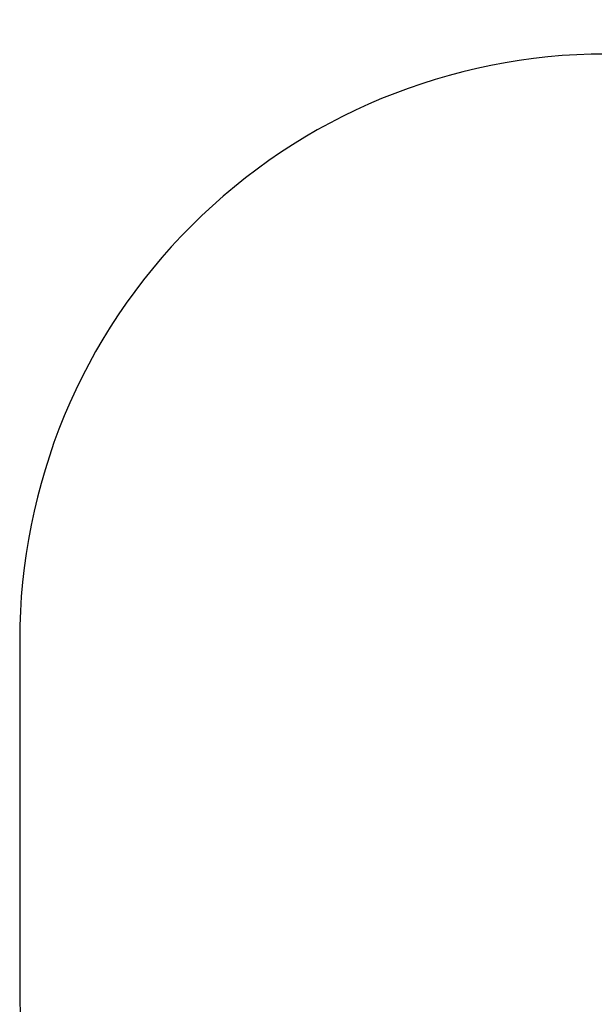
# Model space of a CAD drawing. Units: millimetres. Extents: x -116 to 2816, y 13 to 704.
# Drawn here: x 1530 to 1677, y 161 to 413 of the extents above; entities that cross this region are included whole.
import ezdxf

# ---------------------------------------------------------------- set-up
doc = ezdxf.new("R2010")
doc.units = ezdxf.units.MM
doc.header["$PDSIZE"] = -1
doc.layers.add('VP-DIM', color=7, linetype='Continuous')
doc.layers.add('VP-EQ', color=7, linetype='Continuous', true_color=0x8a3492)
doc.dimstyles.get("Standard").update_dxf_attribs({"dimtxt": 14, "dimasz": 20, "dimexe": 20, "dimexo": 50, "dimgap": 20, "dimtad": 0, "dimdec": 0, "dimzin": 0, "dimdsep": 46, "dimtxsty": 'Standard', "dimcen": -0.09, "dimadec": 0, "dimazin": 0, "dimtfac": 1, "dimtdec": 4, "dimtofl": 0, "dimtmove": 0, "dimatfit": 3, "dimfxl": 70, "dimfxlon": 1, "dimtolj": 1, "dimtzin": 0, "dimarcsym": 0})

# ---------------------------------------------------------------- blocks, each defined once
blk = doc.blocks.new('*D360')
at = {"layer": 'Defpoints', "color": 0}
for p in [(2564.13, 642.69), (1529.92, 209.81), (2564.13, 209.81)]:
    blk.add_point(p, dxfattribs=at)
at = {"layer": 'VP-DIM', "color": 0, "lineweight": -2}
for p, q in [((1529.92, 572.69), (1529.92, 662.69)), ((2564.13, 572.69), (2564.13, 662.69)), ((1549.92, 642.69), (2004.86, 642.69)), ((2544.13, 642.69), (2089.19, 642.69))]:
    blk.add_line(p, q, dxfattribs=at)
at = {"layer": 'VP-DIM', "color": 0}
for points in [[(1549.92, 646.03), (1549.92, 639.36), (1529.92, 642.69)], [(2544.13, 639.36), (2544.13, 646.03), (2564.13, 642.69)]]:
    blk.add_solid(points, dxfattribs=at)
at = {"layer": 'VP-DIM', "color": 0, "insert": (2047.03, 642.69), "char_height": 14, "attachment_point": 5}
blk.add_mtext('\\A1;1034', dxfattribs=at)
blk = doc.blocks.new('08252 2d')
at = {"layer": 'VP-EQ', "color": 0}
blk.add_lwpolyline([(2220.99, 404.54, 0.041942), (2195.96, 406.64), (2053.14, 406.64, 0.045598), (2025.95, 404.16, 0.038183), (2003.14, 405.9), (1860.32, 405.9, 0.04941), (1830.89, 402.99, 0.034383), (1810.34, 404.4), (1679.92, 404.4, 0.414214), (1529.92, 254.4), (1529.92, 165.22, 0.414214), (1679.92, 15.22), (1810.34, 15.22, 0.034383), (1830.89, 16.64, 0.04941), (1860.32, 13.72), (2003.14, 13.72, 0.038316), (2026.03, 15.48, 0.045464), (2053.14, 13.01), (2195.96, 13.01, 0.041809), (2220.91, 15.1, 0.041944)], format="xyb", dxfattribs=at)

msp = doc.modelspace()

# ---------------------------------------------------------------- linework, layer by layer
at = {"layer": 'VP-EQ', "color": 6}
msp.add_lwpolyline([(1529.92, 254.4), (1529.92, 165.22, 0.414214), (1679.92, 15.22), (1810.34, 15.22, 0.414214), (1960.34, 165.22), (1960.34, 254.4, 0.414214), (1810.34, 404.4), (1679.92, 404.4, 0.414214)], format="xyb", close=True, dxfattribs=at)

# ---------------------------------------------------------------- block references
at = {"layer": 'VP-EQ', "color": 0}
msp.add_blockref('08252 2d', (0, 0), dxfattribs=at)

# ---------------------------------------------------------------- dimensions: what is measured, and where the dimension line sits
at = {"layer": 'VP-DIM'}
dim = msp.add_linear_dim(base=(2564.13, 642.69), p1=(1529.92, 209.81), p2=(2564.13, 209.81), dimstyle='Standard', dxfattribs=at)
dim.commit()
dim.dimension.update_dxf_attribs({"geometry": '*D360', "text_midpoint": (2047.03, 642.69)})

doc.saveas('drawing.dxf')
